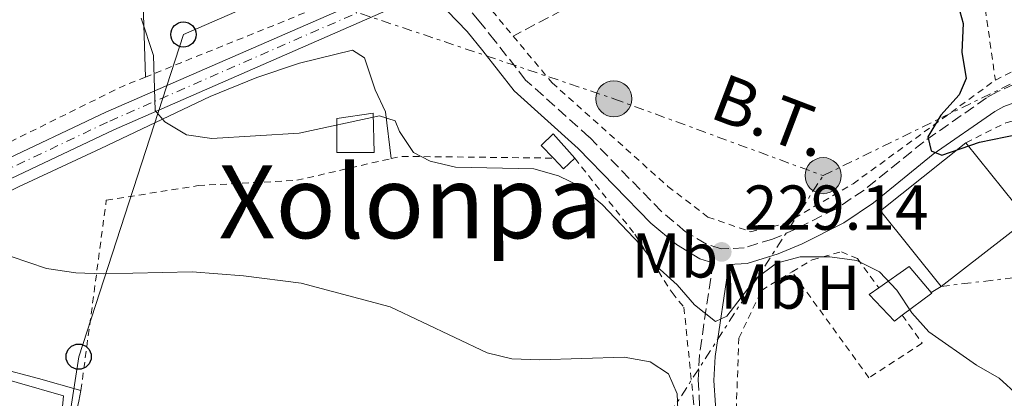
# Model space of a CAD drawing. Units: metres. Extents: x 606762 to 610189, y 4773222 to 4775590.
# Drawn here: x 607578 to 607733, y 4773404 to 4773463 of the extents above; entities that cross this region are included whole.
import ezdxf
from ezdxf.enums import TextEntityAlignment as Align

# ---------------------------------------------------------------- set-up
doc = ezdxf.new("R2010")
doc.units = ezdxf.units.M
doc.header["$MEASUREMENT"] = 0
for name, pattern in [('DGN Style 2', [1.7399219301090239, 1.043953158065414, -0.6959687720436097]), ('DGN Style 3', [2.435890702152634, 1.739921930109024, -0.6959687720436097]), ('DGN Style 4', [2.7856150101045474, 1.391937544087219, -0.6959687720436097, 0.001739921930109024, -0.6959687720436097]), ('DGN Style 7', [3.4798438602180486, 1.565929737098122, -0.6959687720436097, 0.5219765790327072, -0.6959687720436097])]:
    doc.linetypes.add(name, pattern=pattern)
for name, color, linetype, lineweight in [('Borde de muro de contención', 1, 'Continuous', 0), ('Camino', 7, 'DGN Style 3', 0), ('Caseta-cabaña', 1, 'Continuous', 0), ('Cota de punto acotado terreno', 7, 'Continuous', 0), ('Curva de nivel directora', 30, 'Continuous', 30), ('Curva de nivel intermedia', 30, 'Continuous', 0), ('Edificio', 1, 'Continuous', 13), ('Eje pista sin pavimentar', 7, 'DGN Style 4', 0), ('Etiqueta de uso rústico', 92, 'Continuous', 0), ('Línea de cambio de uso (parcela vista)', 92, 'Continuous', 0), ('Línea de muro de contención', 1, 'Continuous', 13), ('Línea de pista sin pavimentar', 7, 'Continuous', 0), ('Línea eléctrica', 6, 'DGN Style 7', 0), ('Línea telefónica', 7, 'Continuous', 0), ('Margen derecho', 7, 'Continuous', 0), ('Muro de contención (Recinto)', 1, 'Continuous', 0), ('Pista sin pavimentar', 9, 'Continuous', 0), ('Poste telefónico', 7, 'Continuous', 0), ('Poste tendido eléctrico', 7, 'Continuous', 0), ('Punto acotado terreno (símbolo)', 7, 'Continuous', 0), ('Seto', 92, 'DGN Style 3', 0), ('Silo', 1, 'Continuous', 0), ('Tela metálica o alambrada', 7, 'DGN Style 2', 0), ('Tensión línea eléctrica', 7, 'Continuous', 0), ('Texto de rotulación de espacio menor sin especificar', 7, 'Continuous', 0), ('Transformador', 7, 'Continuous', 0)]:
    doc.layers.add(name, color=color, linetype=linetype, lineweight=lineweight)
doc.styles.add('Style-Arial', font='arial.ttf')

# ---------------------------------------------------------------- blocks, each defined once
blk = doc.blocks.new('5PATER')
at = {"layer": 'Punto acotado terreno (símbolo)', "linetype": 'Continuous', "lineweight": 0}
h = blk.add_hatch(color=51, dxfattribs=at)
edge = h.paths.add_edge_path()
edge.add_ellipse((0, 0), major_axis=(-0.1095731443231308, -0.1110710700762829), ratio=0.9994222409660317, start_angle=0, end_angle=360)
blk = doc.blocks.new('5PELE')
at = {"layer": 'Transformador', "linetype": 'Continuous', "lineweight": 0}
h = blk.add_hatch(color=9, dxfattribs=at)
edge = h.paths.add_edge_path()
edge.add_arc((-2.000000476837158e-05, 0), 0.2850000000000001, 0, 360)
at = {"layer": 'Transformador', "color": 252, "linetype": 'Continuous', "lineweight": 0}
blk.add_circle((-2.000000476837158e-05, 0), 0.2850000000000001, dxfattribs=at)
blk = doc.blocks.new('5PTT')
at = {"layer": 'Silo', "color": 7, "linetype": 'Continuous', "lineweight": 30}
blk.add_circle((2.382683753967285e-05, 4.306399822235108e-05), 0.1995000005932858, dxfattribs=at)

msp = doc.modelspace()

# ---------------------------------------------------------------- linework, layer by layer
at = {"layer": 'Borde de muro de contención', "color": 1, "linetype": 'Continuous', "lineweight": 0, "extrusion": (0.06732272042427655, 0.3160427708310915, 0.9463533263639331), "elevation": 1549730.848728993, "flags": 128}
msp.add_lwpolyline([(400252.0568461508, -4537915.044369743), (400252.0568461507, -4537916.8702394)], dxfattribs=at)
at = {"layer": 'Borde de muro de contención', "color": 1, "linetype": 'Continuous', "lineweight": 0}
msp.add_polyline3d([(607587.6299999999, 4773404.880000001, 239.1199999999953), (607580.9100000003, 4773406.77, 239.5399999999936), (607561.79, 4773411.82, 239.3300000000018), (607554.8600000005, 4773413.92, 239.75)], dxfattribs=at)
at = {"layer": 'Camino', "color": 7, "linetype": 'DGN Style 3', "lineweight": 0}
for points in [[(607748.8799999995, 4773465.03, 220.6999999999972), (607743.3899999999, 4773458.520000001, 220.6999999999972), (607741.5700000004, 4773456.25, 220.6999999999972), (607732.2099999995, 4773452.040000001, 223.6699999999982), (607730.5100000009, 4773451.090000002, 223.8600000000006), (607720.6, 4773444.170000001, 224.6499999999942), (607711.2100000001, 4773436.540000003, 226.9299999999932), (607706.7100000005, 4773433.540000001, 227.8999999999942), (607700.3899999994, 4773430.330000001, 228.8999999999942), (607696.7699999985, 4773428.790000001, 228.979999999996), (607692.3000000004, 4773427.410000003, 228.8999999999942), (607688.6700000004, 4773427.230000001, 229.229999999996), (607686.3099999978, 4773427.990000002, 229.320000000007), (607683.0399999978, 4773429.960000002, 229.1499999999942), (607679.2499999992, 4773433.140000001, 228.8999999999942), (607667.8299999974, 4773444.890000001, 228.0599999999977), (607657.8000000003, 4773453.920000001, 226.3800000000046), (607652.979999999, 4773460.080000001, 224.9700000000013), (607650.4699999989, 4773463.220000002, 224.6799999999931), (607644.5599999991, 4773470.32, 225.2400000000052)], [(607687.3500000017, 4773425.029999999, 228.7899999999937), (607685.2199999993, 4773410.5, 231), (607685.0399999983, 4773406.600000001, 231.5000000000001), (607685.2600000018, 4773402.290000001, 231.8699999999955)]]:
    msp.add_polyline3d(points, dxfattribs=at)
at = {"layer": 'Caseta-cabaña', "color": 1, "linetype": 'Continuous', "lineweight": 0, "elevation": 230.1699999999982, "flags": 128}
msp.add_lwpolyline([(607665.5499999998, 4773441.560000001), (607663.79, 4773439.880000001), (607662.1699999999, 4773441.58), (607660.2599999999, 4773443.58), (607662.1600000003, 4773445.390000001), (607665.5499999998, 4773441.560000001)], close=True, dxfattribs=at)
at = {"layer": 'Caseta-cabaña', "color": 1, "linetype": 'Continuous', "lineweight": 0, "elevation": 230.1699999999983, "flags": 128}
for points in [[(607662.1699999999, 4773441.58), (607660.2599999999, 4773443.58), (607662.1600000003, 4773445.390000001), (607665.5499999998, 4773441.560000001)], [(607665.5499999998, 4773441.560000001), (607663.79, 4773439.880000001), (607662.1699999999, 4773441.58)]]:
    msp.add_lwpolyline(points, dxfattribs=at)
at = {"layer": 'Curva de nivel directora', "color": 30, "linetype": 'Continuous', "lineweight": 30, "elevation": 225, "flags": 128}
for points in [[(607725.7799999989, 4773466.699999999), (607726.8499999995, 4773462.850000001), (607726.5999999992, 4773458.310000001), (607727.2899999999, 4773454.170000002), (607726.1900000002, 4773451.560000001), (607723.3, 4773448.390000002), (607721.2399999994, 4773444.960000004), (607721.7800000003, 4773442.75), (607723.4400000009, 4773442.060000001)], [(607723.4400000009, 4773442.060000001), (607729.3999999999, 4773444.100000001), (607739.6799999995, 4773446.189999999)]]:
    msp.add_lwpolyline(points, dxfattribs=at)
at = {"layer": 'Curva de nivel intermedia', "color": 30, "linetype": 'Continuous', "lineweight": 0, "flags": 128}
for points, elevation in [([(607597.150000001, 4773463.699999998), (607599.0799999998, 4773457.779999999), (607599.3600000015, 4773449.100000001), (607600.8700000005, 4773447.31), (607604.3000000013, 4773445.249999999), (607608.270000001, 4773444.699999998), (607622.070000001, 4773445.519999999), (607634.74, 4773448.279999999), (607637.2200000011, 4773447.449999998), (607637.9100000017, 4773445.800000001), (607640.1200000001, 4773442.470000001), (607642.7300000008, 4773441.119999998), (607646.7200000006, 4773440.15), (607659.1100000001, 4773439.88), (607662.9700000003, 4773438.769999999), (607666.5600000002, 4773437.029999999), (607669.8500000002, 4773434.23), (607675.9099999998, 4773427.899999999), (607678.5200000005, 4773424.449999998), (607681.6900000023, 4773421.560000001), (607684.4400000015, 4773418.399999999), (607687.7500000017, 4773415.78), (607689.5399999999, 4773416.609999999), (607694.0800000018, 4773422.529999998), (607697.3899999999, 4773425), (607701.1100000015, 4773425.970000001), (607705.7899999997, 4773425.970000001), (607710.0499999999, 4773425.42), (607713.6300000007, 4773423.63), (607716.3900000012, 4773420.730000001), (607718.7300000014, 4773417.15), (607721.3900000014, 4773414.159999999), (607728.9200000016, 4773408.890000002), (607732.5000000001, 4773406.83), (607735.530000001, 4773404.069999999)], 230.0000000000003), ([(607573.8, 4773426.96), (607582.1799999997, 4773424.159999999), (607586.8400000001, 4773423.480000001), (607591.1400000006, 4773423.319999999), (607605.1799999997, 4773423.599999999), (607613.2900000013, 4773423), (607622.3600000015, 4773421.83), (607636.4299999998, 4773418.09), (607651.7200000007, 4773410.8), (607655.6100000021, 4773409.869999998), (607659.9800000018, 4773409.689999999), (607673.3300000004, 4773410.109999999), (607677.4600000011, 4773409.42), (607680.350000001, 4773407.489999999), (607681.7300000002, 4773404.32), (607681.870000001, 4773400.609999999)], 235)]:
    msp.add_lwpolyline(points, dxfattribs=dict(at, elevation=elevation))
at = {"layer": 'Edificio', "color": 51, "linetype": 'Continuous', "lineweight": 13, "extrusion": (0.01486711186232033, -0.05754833655265916, 0.9982320160888926), "elevation": -265432.6113819809, "flags": 128}
msp.add_lwpolyline([(1782377.657812965, 4461788.233143163), (1782371.395426115, 4461802.197340632), (1782387.10927444, 4461809.263561037)], dxfattribs=at)
at = {"layer": 'Edificio', "color": 51, "linetype": 'Continuous', "lineweight": 13, "extrusion": (0.01448734513561976, -0.05748357470827215, 0.9982413312770014), "elevation": -265354.2667299776, "flags": 128}
msp.add_lwpolyline([(1755853.537181502, 4472322.176675924), (1755859.985937912, 4472308.006889731), (1755844.21036166, 4472301.090684565)], dxfattribs=at)
at = {"layer": 'Edificio', "color": 51, "linetype": 'Continuous', "lineweight": 13, "extrusion": (0.06251823501506845, 0.0530642580003121, 0.9966321562208783), "elevation": 291521.1771467682, "flags": 128}
msp.add_lwpolyline([(3245989.806623787, -3540258.511438569), (3245989.262160095, -3540264.364946858), (3245983.88439104, -3540264.364946858)], dxfattribs=at)
at = {"layer": 'Edificio', "color": 51, "linetype": 'Continuous', "lineweight": 13, "extrusion": (0.1094743782461305, 0.08956994626916034, 0.9899457486311879), "elevation": 494312.90418607, "flags": 128}
msp.add_lwpolyline([(3309591.12448368, -3457908.195666557), (3309590.982356977, -3457908.195666557), (3309591.225801741, -3457902.3277679)], dxfattribs=at)
at = {"layer": 'Edificio', "color": 1, "linetype": 'Continuous', "lineweight": 13}
for points in [[(607633.9100000003, 4773442.480000001, 232.1699999999983), (607628.0300000003, 4773442.480000001, 232.3800000000047), (607628.0300000003, 4773447.859999999, 231.9600000000064), (607633.75, 4773448.699999999, 232.1699999999983)], [(607736.9600000001, 4773431.869999999, 235.5800000000018), (607723.3499999996, 4773421.32, 235.1699999999983), (607713.7999999998, 4773433.25, 236), (607727.25, 4773444.01, 236.4199999999983)], [(607717.2199999997, 4773416.76, 231.0800000000018), (607715.9900000002, 4773415.84, 231.3000000000029), (607712, 4773420.039999999, 230.8800000000047), (607713.5, 4773421.100000001, 230.7299999999959), (607718.2999999998, 4773424.460000001, 230.25), (607721.7800000003, 4773420.359999999, 230.25), (607721.8700000001, 4773420.25, 230.25)]]:
    msp.add_polyline3d(points, close=True, dxfattribs=at)
at = {"layer": 'Edificio', "color": 51, "linetype": 'Continuous', "lineweight": 13}
for points in [[(607628.0300000003, 4773442.480000001, 232.3800000000047), (607628.0300000003, 4773447.859999999, 231.9600000000064), (607633.75, 4773448.699999999, 232.1699999999983), (607633.9100000003, 4773442.480000001, 232.1699999999983), (607628.0300000003, 4773442.480000001, 232.3800000000047)], [(607717.2199999997, 4773416.76, 231.0800000000018), (607715.9900000002, 4773415.84, 231.3000000000029), (607712, 4773420.039999999, 230.8800000000047), (607713.5, 4773421.100000001, 230.7299999999959)]]:
    msp.add_polyline3d(points, dxfattribs=at)
at = {"layer": 'Eje pista sin pavimentar', "color": 7, "linetype": 'DGN Style 4', "lineweight": 0}
msp.add_polyline3d([(607551.969999999, 4773414.180000001, 240.1600000000035), (607556.0399999992, 4773421.52, 238.4999999999999), (607560.1200000007, 4773427.990000002, 237.0099999999947), (607561.2399999984, 4773429.340000001, 236.3899999999995), (607564.0599999991, 4773432.26, 235.5599999999978), (607565.0499999992, 4773433.140000001, 235.2500000000001), (607568.1900000019, 4773435.369999999, 235.0899999999966), (607574.9299999988, 4773439.250000002, 234.0200000000042), (607592.170000001, 4773447.430000001, 231.320000000007), (607634.2899999986, 4773465.880000002, 224.7400000000052), (607640.5899999995, 4773468.680000001, 225.1600000000034), (607643.8199999993, 4773471.76, 225.2500000000001), (607647.4600000004, 4773478.060000001, 225.1600000000034), (607652.6499999983, 4773488.49, 224.2400000000053), (607654.5899999985, 4773491.790000002, 223.929999999993), (607657.0899999996, 4773495.41, 223.5700000000071), (607664.9400000017, 4773504.330000001, 222.6699999999983), (607671.8099999982, 4773511.689999999, 222.6399999999994), (607674.6700000014, 4773514.199999999, 222.6399999999994), (607679.2199999979, 4773517.060000001, 222.6399999999994), (607686.3999999972, 4773520.160000001, 222.6399999999994), (607706.3599999996, 4773527.630000001, 221.7599999999948), (607720.5500000009, 4773532.380000004, 222.2200000000011)], dxfattribs=at)
at = {"layer": 'Línea de cambio de uso (parcela vista)', "color": 92, "linetype": 'Continuous', "lineweight": 0, "extrusion": (-0.09672937138003704, -0.05914662206249608, 0.9935517630254698), "elevation": -340888.4441189923, "flags": 128}
msp.add_lwpolyline([(-3755401.453179725, 2989251.200858733), (-3755401.453179725, 2989253.053046628)], dxfattribs=at)
at = {"layer": 'Línea de cambio de uso (parcela vista)', "color": 92, "linetype": 'Continuous', "lineweight": 0}
for points in [[(607626.7300000006, 4773497.890000001, 224.8099999999977), (607612.0199999996, 4773498.730000001, 226.070000000007), (607602.7800000003, 4773498.310000001, 226.4900000000052), (607597.7400000002, 4773498.730000001, 228.1699999999983), (607596.4800000006, 4773498.310000001, 227.75), (607596.4800000006, 4773496.210000001, 227.75), (607596.9000000004, 4773482.350000001, 229.429999999993), (607597.8200000003, 4773454.390000001, 230.6399999999994)], [(607554.8600000005, 4773413.92, 239.75), (607563.6799999997, 4773426.730000001, 236.6000000000058), (607566.1900000004, 4773429.75, 235.8000000000029), (607569.1900000004, 4773432.350000001, 235.0099999999948), (607572.5499999998, 4773434.5, 234.2299999999959), (607577.7800000003, 4773437.039999999, 233.2100000000064), (607590.79, 4773443.119999999, 231.5599999999977), (607608.0199999996, 4773451.310000001, 228.8300000000018), (607615.4000000004, 4773454.310000001, 228.1499999999942), (607622.0899999999, 4773456.560000001, 227.9900000000052), (607630.5, 4773458.66, 227.9900000000052), (607632.3899999997, 4773457.4, 228.1999999999971), (607634.0700000003, 4773452.359999999, 228.8300000000018), (607635.7000000002, 4773448.890000001, 230.0099999999948), (607636.5700000003, 4773441.51, 231.5599999999977)]]:
    msp.add_polyline3d(points, dxfattribs=at)
at = {"layer": 'Línea de muro de contención', "color": 1, "linetype": 'Continuous', "lineweight": 13}
msp.add_polyline3d([(607583.2199999997, 4773386.600000001, 244.3800000000047), (607584.9000000004, 4773404.039999999, 242.6900000000023), (607570.2000000002, 4773408.24, 243.5299999999988), (607556.1200000001, 4773412.029999999, 242.6900000000023), (607543.9299999997, 4773387.02, 244.8000000000029), (607543.0899999999, 4773386.810000001, 244.8000000000029)], dxfattribs=at)
at = {"layer": 'Línea de pista sin pavimentar', "color": 7, "linetype": 'Continuous', "lineweight": 0}
for points in [[(607563.27, 4773433.619999999, 235.1699999999982), (607564.0900000003, 4773434.350000001, 235.6699999999983), (607567.3599999984, 4773436.67, 235.0899999999966), (607574.2100000012, 4773440.619999999, 234.0200000000042), (607591.5300000017, 4773448.840000001, 231.320000000007), (607633.6700000016, 4773467.290000002, 224.7400000000052), (607639.7199999979, 4773469.980000001, 225.1600000000034), (607642.5799999988, 4773472.699999999, 225.2500000000001), (607646.3999999987, 4773478.820000002, 225.1600000000034), (607651.3899999999, 4773489.090000002, 224.2400000000053), (607653.3500000001, 4773492.490000002, 223.929999999993), (607655.8899999993, 4773496.380000001, 223.5700000000071), (607663.7899999984, 4773505.359999999, 222.6699999999983), (607670.730000001, 4773512.800000003, 222.6399999999994), (607671.1399999999, 4773513.16, 222.6399999999994)], [(607642.2800000014, 4773468.15, 225.1799999999931), (607641.4600000011, 4773467.380000002, 225.1600000000034), (607634.9200000011, 4773464.470000001, 224.7400000000052), (607592.8099999981, 4773446.030000002, 231.320000000007), (607575.6399999995, 4773437.880000002, 234.0200000000042), (607569.0300000003, 4773434.060000001, 235.0899999999966), (607566.0100000004, 4773431.930000002, 235.6699999999983), (607563.61, 4773429.780000002, 236.2599999999946), (607561.3700000001, 4773427.080000001, 237.0099999999947), (607557.3700000015, 4773420.730000001, 238.4999999999999), (607553.4400000019, 4773413.650000002, 240.1199999999953)]]:
    msp.add_polyline3d(points, dxfattribs=at)
at = {"layer": 'Línea eléctrica', "color": 6, "linetype": 'DGN Style 7', "lineweight": 0, "extrusion": (0.2046197485691089, -0.02189668851019295, 0.9785965938668508), "elevation": 20027.78293656287, "flags": 128}
msp.add_lwpolyline([(4811057.243221948, -94149.45915131288), (4811019.397058081, -94095.66593072924), (4810978.657512138, -94088.960000792)], dxfattribs=at)
at = {"layer": 'Línea eléctrica', "color": 6, "linetype": 'DGN Style 7', "lineweight": 0, "extrusion": (0.116249436108602, 0.05686327011051204, 0.9915909626034171), "elevation": 342303.7934883015, "flags": 128}
msp.add_lwpolyline([(4020918.382617629, -2621081.196093011), (4020918.382617629, -2621174.309846024)], dxfattribs=at)
at = {"layer": 'Línea eléctrica', "color": 6, "linetype": 'DGN Style 7', "lineweight": 0, "extrusion": (0.8454525325495434, -0.531308832112324, 0.05404572254121277), "elevation": -2022372.426279516, "flags": 128}
msp.add_lwpolyline([(4364835.6350867, 109719.528297646), (4364890.716934538, 109703.9755667371), (4364974.397678643, 109687.9221039895)], dxfattribs=at)
at = {"layer": 'Línea eléctrica', "color": 6, "linetype": 'DGN Style 7', "lineweight": 0, "extrusion": (0.1327850246936229, 0.01571836864650947, 0.9910202167989342), "elevation": 155954.3753688603, "flags": 128}
msp.add_lwpolyline([(4668884.676169334, -1154212.152235626), (4668884.676169334, -1154154.640618542)], dxfattribs=at)
at = {"layer": 'Línea eléctrica', "color": 6, "linetype": 'DGN Style 7', "lineweight": 0}
msp.add_polyline3d([(607625.5899999996, 4773502.71, 224.2899999999936), (607625.2145886142, 4773470.478250893, 225.8632000000071), (607625.1700000018, 4773466.649999999, 226.0500000000029), (607671.7100000003, 4773450.960000001, 227.6600000000035), (607704.7300000007, 4773438.810000001, 227.0299999999988)], dxfattribs=at)
at = {"layer": 'Línea telefónica', "color": 7, "linetype": 'Continuous', "lineweight": 0}
msp.add_polyline3d([(607646.1800000002, 4773479.649999999, 225.0899999999965), (607625.2145886142, 4773470.478250893, 227.1034000000073), (607603.8000000011, 4773461.109999998, 229.1600000000035), (607587.2699999998, 4773410.210000002, 237.9600000000064), (607573.3500000013, 4773320.520000001, 259.7400000000052), (607565.1200000013, 4773257.430000001, 284.1900000000023), (607553.1299999995, 4773234.49, 292.2700000000041)], dxfattribs=at)
at = {"layer": 'Margen derecho', "color": 7, "linetype": 'Continuous', "lineweight": 0}
for points in [[(607687.3500000017, 4773425.029999999, 228.7899999999937), (607685.2699999985, 4773425.690000001, 229.320000000007), (607681.5799999982, 4773427.91, 229.1499999999942), (607677.5399999992, 4773431.300000001, 228.8999999999942), (607666.1000000018, 4773443.08, 228.0599999999977), (607655.9600000008, 4773452.210000001, 226.3800000000046), (607651.0199999989, 4773458.53, 224.9700000000013), (607648.579999998, 4773461.580000001, 224.6799999999931), (607642.2800000014, 4773468.15, 225.1799999999931)], [(607740.8799999976, 4773452.540000002, 222.7700000000041), (607733.26, 4773449.760000002, 223.6699999999982), (607731.8399999985, 4773448.970000003, 223.8600000000006), (607722.1099999987, 4773442.180000001, 224.6499999999942), (607712.6999999987, 4773434.530000002, 226.9299999999932), (607707.9800000002, 4773431.37, 227.8999999999942), (607701.449999999, 4773428.060000002, 228.8999999999942), (607697.6299999991, 4773426.439999999, 228.979999999996), (607692.7299999995, 4773424.930000001, 228.8999999999942), (607689.8399999995, 4773424.790000002, 228.7700000000042), (607687.7100000016, 4773410.240000002, 231), (607687.479999999, 4773406.430000001, 231.5000000000001), (607687.7499999995, 4773402.57, 231.8699999999955), (607689.0599999971, 4773394.270000001, 232.5599999999977), (607690.9999999995, 4773387.61, 233.1000000000058), (607694.1700000013, 4773380.540000002, 234.4199999999982), (607700.3799999983, 4773369.930000001, 236.2200000000011), (607706.2800000014, 4773361.380000004, 237.300000000003), (607713.9799999994, 4773352.33, 237.300000000003), (607716.4200000025, 4773349.180000001, 239.0800000000019), (607728.3099999991, 4773346.730000001, 236.8800000000047), (607732.0399999997, 4773346.470000002, 236.570000000007), (607740.0599999973, 4773347.320000002, 236.9600000000065)]]:
    msp.add_polyline3d(points, dxfattribs=at)
at = {"layer": 'Muro de contención (Recinto)', "color": 1, "linetype": 'Continuous', "lineweight": 0}
msp.add_polyline3d([(607554.8600000005, 4773413.92, 239.75), (607561.79, 4773411.82, 239.3300000000018), (607580.9100000003, 4773406.77, 239.5399999999936), (607587.6299999999, 4773404.880000001, 239.1199999999953), (607587.2699999996, 4773403.189999999, 239.7100000000064), (607586.5800000001, 4773400.050000001, 240.8000000000029), (607583.2199999997, 4773386.600000001, 244.3800000000047), (607584.9000000004, 4773404.039999999, 242.6900000000023), (607570.2000000002, 4773408.24, 243.5299999999988), (607556.1200000001, 4773412.029999999, 242.6900000000023), (607543.9299999997, 4773387.02, 244.8000000000029), (607543.0899999999, 4773386.810000001, 244.8000000000029), (607545.8300000001, 4773393.33, 243.9499999999971), (607551.7100000001, 4773407.189999999, 241.2200000000012)], close=True, dxfattribs=at)
at = {"layer": 'Pista sin pavimentar', "color": 9, "linetype": 'Continuous', "lineweight": 0}
for points in [[(607574.2100000017, 4773440.619999999, 234.0200000000041), (607591.5300000021, 4773448.84, 231.320000000007), (607633.670000002, 4773467.290000001, 224.7400000000052)], [(607634.9200000016, 4773464.470000001, 224.7400000000052), (607592.8099999984, 4773446.03, 231.320000000007), (607575.64, 4773437.880000001, 234.0200000000041)]]:
    msp.add_polyline3d(points, dxfattribs=at)
at = {"layer": 'Seto', "color": 92, "linetype": 'DGN Style 3', "lineweight": 0}
msp.add_polyline3d([(607662.4699999997, 4773482.01, 226.2799999999988), (607666.25, 4773483.27, 226.2799999999988), (607670.04, 4773468.350000001, 227.75), (607655.8300000001, 4773460.859999999, 227.3300000000018)], dxfattribs=at)
at = {"layer": 'Tela metálica o alambrada', "color": 7, "linetype": 'DGN Style 2', "lineweight": 0, "extrusion": (0.3910643784371483, -0.8957878617436081, 0.2112646649830043), "elevation": -4038343.911248344, "flags": 128}
msp.add_lwpolyline([(2466718.210489905, 873092.3542397234), (2466704.36079867, 873093.8581854429), (2466682.47960506, 873096.7739985723)], dxfattribs=at)
at = {"layer": 'Tela metálica o alambrada', "color": 7, "linetype": 'DGN Style 2', "lineweight": 0, "extrusion": (-0.1199125886202137, 0.5778266771481845, 0.8073024849870633), "elevation": 2685556.857501053, "flags": 128}
msp.add_lwpolyline([(-1564860.618720768, -3673423.142870934), (-1564856.74616993, -3673422.27866609), (-1564826.84803362, -3673412.619906071)], dxfattribs=at)
at = {"layer": 'Tela metálica o alambrada', "color": 7, "linetype": 'DGN Style 2', "lineweight": 0, "extrusion": (0.07414963238385429, -0.2041071420784563, 0.9761363155676077), "elevation": -929010.993048347, "flags": 128}
msp.add_lwpolyline([(2201025.955614455, 4177007.232688558), (2201027.47557216, 4177007.048491456), (2201050.04092041, 4176998.345178389)], dxfattribs=at)
at = {"layer": 'Tela metálica o alambrada', "color": 7, "linetype": 'DGN Style 2', "lineweight": 0}
for points in [[(607738.4400000004, 4773484.140000001, 222.9100000000035), (607734.6600000003, 4773481.199999999, 223.75), (607731.5, 4773475.74, 224.3800000000047), (607729.6100000005, 4773470.27, 224.5899999999965), (607731.9100000003, 4773453.9, 224.8000000000029)], [(607731.9100000003, 4773453.9, 224.8000000000029), (607742.6500000004, 4773459.369999999, 222.9100000000035), (607747.0599999996, 4773463.57, 221.6499999999942), (607744.3300000001, 4773474.289999999, 221.4400000000023), (607739.9199999999, 4773483.32, 222.9100000000035), (607738.4400000004, 4773484.140000001, 222.9100000000035)], [(607653.7800000003, 4773477.230000001, 226.0599999999977), (607649.1500000004, 4773473.449999999, 226.2700000000041), (607648.9400000004, 4773470.300000001, 226.4799999999959), (607652.5199999996, 4773464.84, 226.8999999999942), (607655.8300000001, 4773460.859999999, 227.2700000000041)], [(607655.8300000001, 4773460.859999999, 227.2700000000041), (607661.9699999997, 4773453.49, 227.9499999999971), (607680.25, 4773437.100000001, 229.4199999999983), (607686.5499999998, 4773432.27, 230.0500000000029), (607693.2699999996, 4773429.960000001, 229.6300000000047), (607698.7300000006, 4773431.220000001, 229.6300000000047), (607709.4500000002, 4773437.52, 228.3699999999953), (607731.9100000003, 4773453.9, 224.8000000000029)], [(607727.25, 4773444.01, 225.2299999999959), (607733.5499999998, 4773447.16, 225.2299999999959), (607738.8099999996, 4773448.630000001, 224.8000000000029), (607744.1699999999, 4773449, 224.5899999999965)], [(607665.5499999998, 4773441.560000001, 230.0899999999965), (607675.0099999999, 4773429.59, 230.7200000000012), (607680.8899999997, 4773420.34, 231.5599999999977), (607682.7800000003, 4773418.029999999, 231.5599999999977), (607684.2400000002, 4773403.619999999, 232.820000000007), (607685.2999999998, 4773389.25, 235.1300000000047)], [(607587.6299999999, 4773404.880000001, 239.1199999999953), (607591.6299999999, 4773434.92, 233.0299999999988), (607606.1200000001, 4773437.24, 232.3999999999942), (607621.6699999999, 4773438.07, 232.3999999999942), (607636.5700000003, 4773441.51, 232.0200000000041)], [(607699.8399999999, 4773423.609999999, 231.1000000000058), (607702.9900000002, 4773425.52, 230.6900000000023), (607707.6200000001, 4773426.779999999, 230.0599999999977), (607710.1399999997, 4773425.730000001, 230.0599999999977), (607713.5, 4773421.100000001, 230.4799999999959)], [(607776.3099999996, 4773346.51, 233.679999999993), (607768.3300000001, 4773348.619999999, 234.679999999993), (607739.5499999998, 4773349.460000001, 236.9900000000052), (607723.1600000003, 4773350.51, 238.8800000000047), (607716.6500000004, 4773352.189999999, 238.25), (607706.7699999996, 4773364.380000001, 236.9900000000052), (607695.8499999996, 4773386.230000001, 235.1000000000058), (607691.0199999996, 4773401.779999999, 234.0500000000029), (607691.4400000004, 4773413.119999999, 233.4199999999983), (607695.0099999999, 4773420.689999999, 231.7400000000052), (607699.8399999999, 4773423.609999999, 231.1000000000058)], [(607717.2199999997, 4773416.76, 230.7400000000052), (607720.3700000001, 4773412.350000001, 231.1600000000035), (607711.9600000001, 4773406.890000001, 232), (607699.8399999999, 4773423.609999999, 230.9499999999971)]]:
    msp.add_polyline3d(points, dxfattribs=at)

# ---------------------------------------------------------------- block references
at = {"layer": 'Poste telefónico', "color": 7, "linetype": 'Continuous', "lineweight": 0, "xscale": 10, "yscale": 10, "zscale": 10}
for p in [(607603.8000000011, 4773461.109999998, 229.1600000000035), (607587.2699999998, 4773410.210000002, 237.9600000000064)]:
    msp.add_blockref('5PTT', p, dxfattribs=at)
at = {"layer": 'Poste tendido eléctrico', "color": 7, "linetype": 'Continuous', "lineweight": 0, "xscale": 10, "yscale": 10, "zscale": 10}
for p in [(607671.7100000003, 4773450.960000001, 227.6600000000035), (607704.7300000007, 4773438.810000001, 227.0299999999988)]:
    msp.add_blockref('5PELE', p, dxfattribs=at)
at = {"layer": 'Punto acotado terreno (símbolo)', "color": 7, "linetype": 'Continuous', "lineweight": 0, "xscale": 10, "yscale": 10, "zscale": 10}
msp.add_blockref('5PATER', (607688.7300000008, 4773426.760000002, 229.1399999999999), dxfattribs=at)

# ---------------------------------------------------------------- texts
at = {"layer": 'Cota de punto acotado terreno', "color": 7, "linetype": 'Continuous', "lineweight": 0, "style": 'Style-Arial'}
msp.add_text('229.14', height=7.000000000000002, dxfattribs=at).set_placement((607692.2300000016, 4773430.259999999, 229.1399999999994))
at = {"layer": 'Etiqueta de uso rústico', "color": 92, "linetype": 'Continuous', "lineweight": 0, "style": 'Style-Arial'}
for s, p in [('Mb', (607681.3502462441, 4773426.210010002, 229.6000000000058)), ('Mb', (607695.3002462438, 4773421.290010002, 230.0200000000041)), ('H', (607707.1316459911, 4773421.08001, 230.2200000000012))]:
    msp.add_text(s, height=7.000000000000002, dxfattribs=at).set_placement(p, align=Align.MIDDLE_CENTER)
at = {"layer": 'Tensión línea eléctrica', "color": 7, "linetype": 'Continuous', "lineweight": 0, "style": 'Style-Arial'}
msp.add_text('B.T.', height=7.5, rotation=339.1616, dxfattribs=at).set_placement((607695.2271156653, 4773444.776380039, 227.0899999999965), align=Align.CENTER)
at = {"layer": 'Texto de rotulación de espacio menor sin especificar', "color": 7, "linetype": 'Continuous', "lineweight": 0, "style": 'Style-Arial'}
msp.add_text('Xolonpa', height=11.5, dxfattribs=at).set_placement((607639.6386784235, 4773434.67001, 232.6399999999994), align=Align.MIDDLE_CENTER)

doc.saveas('drawing.dxf')
